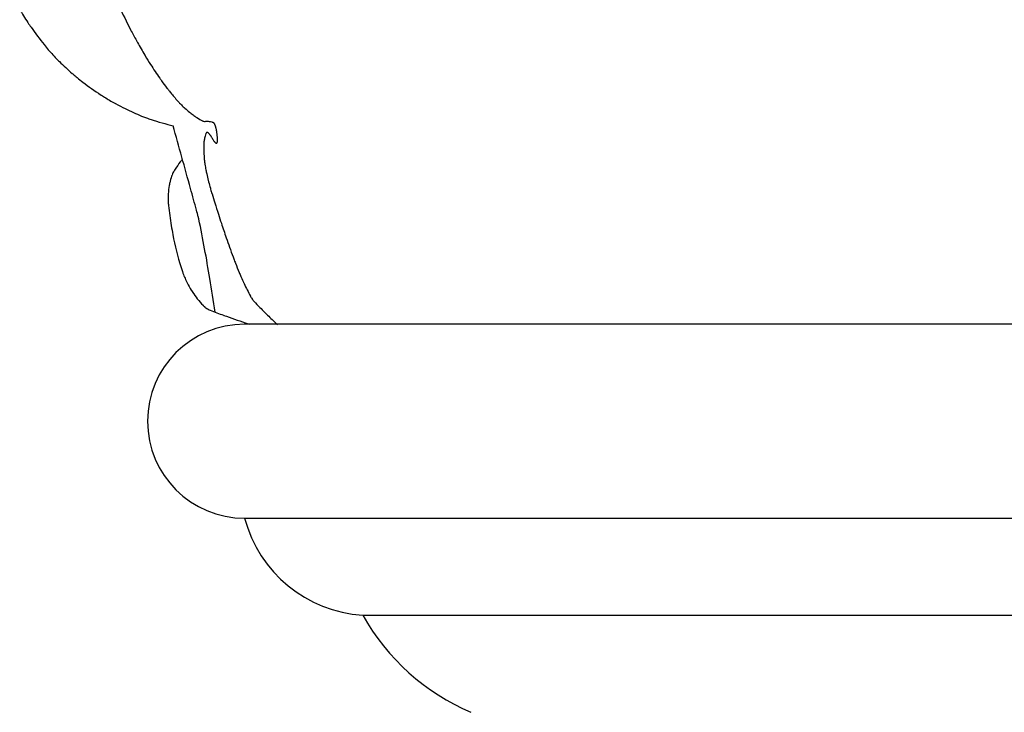
# Model space of a CAD drawing. Units: inches. Extents: x 1594 to 3961, y 412 to 1693.
# Drawn here: x 2612 to 2620, y 874 to 879 of the extents above; entities that cross this region are included whole.
import ezdxf

# ---------------------------------------------------------------- set-up
doc = ezdxf.new("R2010")
doc.units = ezdxf.units.IN
doc.header["$LTSCALE"] = 48
doc.header["$MEASUREMENT"] = 0
doc.layers.add('Section', color=7, linetype='Continuous')

msp = doc.modelspace()

# ---------------------------------------------------------------- linework, layer by layer
at = {"layer": 'Section', "color": 7}
for p, q in [((2612.4421, 879.2629), (2612.4421, 879.2629)), ((2612.4678, 879.2257), (2612.4678, 879.2257)), ((2613.2371, 879.2066), (2613.2371, 879.2066)), ((2613.2898, 879.1085), (2613.2898, 879.1085)), ((2612.6012, 879.0524), (2612.6012, 879.0524)), ((2612.673, 878.9732), (2612.673, 878.9732)), ((2612.6863, 878.9601), (2612.6863, 878.9601)), ((2613.3471, 879.0101), (2613.3471, 879.0101)), ((2613.3507, 879.004), (2613.3507, 879.004)), ((2612.7862, 878.8683), (2612.7862, 878.8683)), ((2613.3919, 878.9375), (2613.3919, 878.9375)), ((2612.7927, 878.8627), (2612.7927, 878.8627)), ((2612.8684, 878.8011), (2612.8684, 878.8011)), ((2613.4624, 878.8321), (2613.4624, 878.8321)), ((2613.4771, 878.8113), (2613.4771, 878.8113)), ((2613.5182, 878.7558), (2613.5182, 878.7558)), ((2613.0054, 878.7046), (2613.0054, 878.7046)), ((2613.0351, 878.6857), (2613.0351, 878.6857)), ((2613.553, 878.7121), (2613.553, 878.7121)), ((2613.6094, 878.6468), (2613.6094, 878.6468)), ((2613.6157, 878.6399), (2613.6157, 878.6399)), ((2613.1204, 878.6358), (2613.1204, 878.6358)), ((2613.1958, 878.5968), (2613.1958, 878.5968)), ((2613.644, 878.6113), (2613.644, 878.6113)), ((2613.6571, 878.5992), (2613.6571, 878.5992)), ((2613.6922, 878.5692), (2613.6922, 878.5692)), ((2613.3224, 878.5396), (2613.3224, 878.5396)), ((2613.4043, 878.5094), (2613.4043, 878.5094)), ((2613.4366, 878.4993), (2613.4366, 878.4993)), ((2613.7391, 878.5343), (2613.7391, 878.5343)), ((2613.7832, 878.5069), (2613.7832, 878.5069)), ((2613.7897, 878.5036), (2613.7897, 878.5036)), ((2613.7974, 878.5006), (2613.7974, 878.5006)), ((2613.7999, 878.4998), (2613.7999, 878.4998)), ((2613.8477, 878.495), (2613.8477, 878.495)), ((2613.8639, 878.4917), (2613.8639, 878.4917)), ((2613.8689, 878.4902), (2613.8689, 878.4902)), ((2613.5249, 878.4748), (2613.5249, 878.4748)), ((2613.8238, 878.4113), (2613.8238, 878.4113)), ((2613.8252, 878.4121), (2613.8252, 878.4121)), ((2613.8282, 878.4127), (2613.8282, 878.4127)), ((2613.8315, 878.4122), (2613.8315, 878.4122)), ((2613.8333, 878.4115), (2613.8333, 878.4115)), ((2613.8803, 878.4861), (2613.8803, 878.4861)), ((2613.8805, 878.486), (2613.8805, 878.486)), ((2613.8817, 878.4851), (2613.8817, 878.4851)), ((2613.8824, 878.4845), (2613.8824, 878.4845)), ((2613.8841, 878.4824), (2613.8841, 878.4824)), ((2613.8854, 878.4802), (2613.8854, 878.4802)), ((2613.8899, 878.4712), (2613.8899, 878.4712)), ((2613.8972, 878.4482), (2613.8972, 878.4482)), ((2613.8053, 878.348), (2613.8053, 878.348)), ((2613.8062, 878.3533), (2613.8062, 878.3533)), ((2613.8127, 878.3834), (2613.8127, 878.3834)), ((2613.8187, 878.4034), (2613.8187, 878.4034)), ((2613.8187, 878.4034), (2613.8187, 878.4034)), ((2613.8209, 878.4082), (2613.8209, 878.4082)), ((2613.8226, 878.4103), (2613.8226, 878.4103)), ((2613.8408, 878.4062), (2613.8408, 878.4062)), ((2613.8448, 878.4023), (2613.8448, 878.4023)), ((2613.8546, 878.3898), (2613.8546, 878.3898)), ((2613.8628, 878.3771), (2613.8628, 878.3771)), ((2613.8702, 878.3642), (2613.8702, 878.3642)), ((2613.8754, 878.355), (2613.8754, 878.355)), ((2613.8812, 878.346), (2613.8812, 878.346)), ((2613.8882, 878.3371), (2613.8882, 878.3371)), ((2613.9045, 878.4072), (2613.9045, 878.4072)), ((2613.9061, 878.3955), (2613.9061, 878.3955)), ((2613.9068, 878.3363), (2613.9068, 878.3363)), ((2613.9073, 878.3381), (2613.9073, 878.3381)), ((2613.9079, 878.3407), (2613.9079, 878.3407)), ((2613.9087, 878.3624), (2613.9087, 878.3624)), ((2613.9087, 878.35), (2613.9087, 878.35)), ((2613.9087, 878.3492), (2613.9087, 878.3492)), ((2613.8022, 878.3051), (2613.8022, 878.3051)), ((2613.8024, 878.3153), (2613.8024, 878.3153)), ((2613.8027, 878.2722), (2613.8027, 878.2722)), ((2613.8911, 878.3343), (2613.8911, 878.3343)), ((2613.8964, 878.3306), (2613.8964, 878.3306)), ((2613.8977, 878.3301), (2613.8977, 878.3301)), ((2613.9, 878.3297), (2613.9, 878.3297)), ((2613.9022, 878.3302), (2613.9022, 878.3302)), ((2613.9031, 878.3307), (2613.9031, 878.3307)), ((2613.904, 878.3314), (2613.904, 878.3314)), ((2613.9052, 878.3329), (2613.9052, 878.3329)), ((2613.6213, 878.1852), (2613.6213, 878.1852)), ((2613.8052, 878.2188), (2613.8052, 878.2188)), ((2613.808, 878.1895), (2613.808, 878.1895)), ((2613.5813, 878.1289), (2613.5813, 878.1289)), ((2613.5818, 878.1297), (2613.5818, 878.1297)), ((2613.8101, 878.1739), (2613.8101, 878.1739)), ((2613.8115, 878.1648), (2613.8115, 878.1648)), ((2613.8207, 878.1148), (2613.8207, 878.1148)), ((2613.8219, 878.109), (2613.8219, 878.109)), ((2613.5538, 878.0742), (2613.5538, 878.0742)), ((2613.5574, 878.0835), (2613.5574, 878.0835)), ((2613.5646, 878.0994), (2613.5646, 878.0994)), ((2613.8403, 878.0306), (2613.8403, 878.0306)), ((2613.5351, 878.0014), (2613.5351, 878.0014)), ((2613.538, 878.0178), (2613.538, 878.0178)), ((2613.5392, 878.0236), (2613.5392, 878.0236)), ((2613.7005, 877.9789), (2613.7005, 877.9789)), ((2613.8558, 877.9733), (2613.8558, 877.9733)), ((2613.5275, 877.8821), (2613.5275, 877.8821)), ((2613.528, 877.9391), (2613.528, 877.9391)), ((2613.8663, 877.9382), (2613.8663, 877.9382)), ((2613.5302, 877.8473), (2613.5302, 877.8473)), ((2613.7468, 877.811), (2613.7468, 877.811)), ((2613.7605, 877.7609), (2613.7605, 877.7609)), ((2613.765, 877.7421), (2613.765, 877.7421)), ((2613.9154, 877.7819), (2613.9154, 877.7819)), ((2613.5513, 877.6931), (2613.5513, 877.6931)), ((2613.9387, 877.7102), (2613.9387, 877.7102)), ((2613.5636, 877.6225), (2613.5636, 877.6225)), ((2614.0288, 877.4518), (2614.0288, 877.4518)), ((2613.6274, 877.3692), (2613.6274, 877.3692)), ((2614.0412, 877.4182), (2614.0412, 877.4182)), ((2613.6382, 877.3365), (2613.6382, 877.3365)), ((2614.083, 877.314), (2614.083, 877.314)), ((2613.6817, 877.2354), (2613.6817, 877.2354)), ((2614.1088, 877.2561), (2614.1088, 877.2561)), ((2614.1097, 877.254), (2614.1097, 877.254)), ((2613.7145, 877.1798), (2613.7145, 877.1798)), ((2613.7158, 877.1778), (2613.7158, 877.1778)), ((2614.1638, 877.147), (2614.1638, 877.147)), ((2614.1703, 877.1357), (2614.1703, 877.1357)), ((2614.1798, 877.1209), (2614.1798, 877.1209)), ((2613.7975, 877.0763), (2613.7975, 877.0763)), ((2613.799, 877.0748), (2613.799, 877.0748)), ((2613.8364, 877.0465), (2613.8364, 877.0465)), ((2614.1914, 877.1063), (2614.1914, 877.1063)), ((2614.1915, 877.1061), (2614.1915, 877.1061)), ((2614.2367, 877.0591), (2614.2367, 877.0591)), ((2613.8517, 877.0392), (2613.8517, 877.0392)), ((2613.9581, 876.9987), (2613.9581, 876.9987)), ((2614.305, 876.9912), (2614.305, 876.9912)), ((2638.6181, 876.9302), (2614.1181, 876.9302)), ((2614.1218, 876.9413), (2614.1218, 876.9413)), ((2638.6175, 875.428), (2614.1186, 875.428)), ((2637.7045, 874.6791), (2615.0316, 874.6791))]:
    msp.add_line(p, q, dxfattribs=at)
for centre, radius, start, end in [((2613.464, 879.9397), 1.2257, 207.80265, 213.51539), ((2621.2629, 883.2988), 9.0088, 205.72185, 207.01655), ((2613.4169, 879.9093), 1.1697, 213.54757, 215.76193), ((2615.2395, 881.2214), 3.4154, 215.75418, 218.57921), ((2615.5139, 880.3661), 2.555, 206.99041, 209.12635), ((2615.2626, 880.2279), 2.2682, 209.16728, 209.28786), ((2615.2263, 880.2076), 2.2266, 209.28734, 209.57685), ((2617.8159, 881.677), 5.2041, 209.57348, 210.82766), ((2615.2268, 881.2114), 3.3993, 218.58077, 219.42941), ((2613.4536, 879.7527), 1.1032, 219.4008, 224.95614), ((2613.4361, 879.7356), 1.0786, 224.97326, 225.96418), ((2614.5554, 880.8943), 2.6897, 225.98046, 228.87242), ((2615.9373, 880.5568), 3.0169, 210.84373, 210.97772), ((2615.6887, 880.4062), 2.7262, 210.95289, 212.5968), ((2613.8767, 880.1175), 1.6581, 228.88226, 229.17864), ((2615.9775, 880.5893), 3.0681, 212.57216, 214.94076), ((2613.8514, 880.0877), 1.6191, 229.16689, 230.57037), ((2613.8469, 880.0822), 1.612, 230.5699, 232.62797), ((2614.1811, 880.5188), 2.1618, 232.61244, 237.05554), ((2615.626, 880.3464), 2.641, 214.98834, 215.54039), ((2615.071, 879.9491), 1.9583, 215.51894, 217.53916), ((2614.84, 879.7726), 1.6677, 217.56803, 218.35989), ((2614.7313, 879.6863), 1.5288, 218.35392, 219.58734), ((2614.16, 880.487), 2.1237, 237.06603, 238.01393), ((2613.9653, 880.1756), 1.7565, 238.02127, 241.0652), ((2615.1021, 879.9916), 2.0092, 219.55804, 222.0174), ((2614.1245, 879.1115), 0.6937, 222.05263, 222.82058), ((2614.0392, 879.0311), 0.5765, 222.72562, 226.72635), ((2613.9622, 880.1702), 1.7502, 241.06691, 241.24907), ((2613.9316, 880.1144), 1.6866, 241.24998, 244.13252), ((2614.3154, 880.9059), 2.5662, 244.13166, 247.23396), ((2614.3217, 879.3341), 0.9908, 226.84454, 227.87761), ((2614.2276, 879.229), 0.8498, 227.82731, 230.93939), ((2614.1393, 879.1204), 0.7097, 230.95221, 233.79782), ((2613.7128, 879.4698), 1.0088, 247.23039, 248.11859), ((2613.7088, 879.4595), 0.9977, 248.11364, 250.03752), ((2613.7076, 879.4564), 0.9944, 250.0374, 252.23999), ((2614.0333, 880.4754), 2.0642, 252.25796, 253.19817), ((2614.0228, 880.4399), 2.0272, 253.19332, 255.78161), ((2614.0949, 879.0606), 0.6353, 233.83894, 234.46995), ((2614.0727, 879.0293), 0.5969, 234.46051, 236.02652), ((2614.1155, 879.0914), 0.6724, 235.95936, 240.37726), ((2613.8261, 878.5824), 0.0868, 240.38051, 245.18407), ((2613.8178, 878.5642), 0.0668, 245.10858, 252.24741), ((2613.8143, 878.5539), 0.0559, 252.3936, 255.08089), ((2613.8165, 878.5607), 0.0631, 254.73209, 268.33877), ((2613.8076, 878.1979), 0.2999, 82.31316, 88.6459), ((2613.8313, 878.374), 0.1221, 74.5115, 82.24277), ((2613.8278, 878.3606), 0.136, 72.39992, 74.63123), ((2613.8225, 878.3443), 0.1531, 67.81453, 72.35014), ((2614.0269, 880.456), 2.0438, 255.78041, 256.94809), ((2448.288, 832.2456), 171.6183, 15.455042, 15.623504), ((2613.8291, 878.4037), 0.00926, 125.00552, 134.97249), ((2613.8284, 878.4048), 0.00796, 113.54895, 124.95048), ((2613.8282, 878.4052), 0.00752, 107.42136, 113.45893), ((2613.8282, 878.4052), 0.00756, 98.2157, 107.39473), ((2613.8283, 878.4044), 0.0083, 90.44184, 98.10171), ((2613.8282, 878.4021), 0.0106, 71.74539, 89.85582), ((2613.8268, 878.3975), 0.0154, 65.03172, 72.24418), ((2613.8228, 878.3893), 0.0245, 54.03204, 64.65019), ((2613.8793, 878.4834), 0.00288, 65.25619, 67.85768), ((2613.8787, 878.4823), 0.00414, 54.03204, 64.65019), ((2613.8779, 878.4812), 0.00548, 53.82789, 54.47068), ((2613.8771, 878.48), 0.00689, 47.63603, 53.63058), ((2613.8743, 878.477), 0.011, 42.67666, 47.62504), ((2613.8705, 878.4735), 0.0162, 38.23905, 42.66514), ((2613.8675, 878.4711), 0.0201, 37.51209, 38.3595), ((2613.8627, 878.4675), 0.026, 34.9428, 37.46096), ((2613.8542, 878.4616), 0.0364, 30.81856, 34.837), ((2613.8399, 878.453), 0.0531, 29.26926, 30.88613), ((2613.8362, 878.4509), 0.0573, 29.16488, 29.28796), ((2613.8236, 878.4441), 0.0716, 25.19562, 29.02337), ((2613.8127, 878.4388), 0.0838, 24.93865, 25.28042), ((2613.7972, 878.4316), 0.1008, 23.15062, 24.94379), ((2613.7882, 878.4277), 0.1106, 22.72137, 23.16201), ((2613.7815, 878.4249), 0.1179, 20.89129, 22.70642), ((2613.7755, 878.4226), 0.1243, 20.23024, 20.9014), ((2613.7703, 878.4207), 0.1298, 19.05707, 20.25463), ((2613.7674, 878.4196), 0.133, 17.83361, 19.05802), ((2613.7665, 878.4193), 0.134, 17.41768, 17.83628), ((2613.7668, 878.4195), 0.1336, 16.04714, 17.41866), ((2613.779, 878.4229), 0.1209, 15.77562, 16.06251), ((2613.782, 878.4237), 0.1178, 13.94276, 15.78253), ((2613.7889, 878.4255), 0.1107, 12.61437, 13.93861), ((2613.7959, 878.4271), 0.1036, 12.11425, 12.59932), ((2613.7979, 878.4275), 0.1014, 11.88883, 12.11335), ((2613.8052, 878.4291), 0.094, 11.70265, 11.84654), ((2613.1894, 878.3008), 0.723, 9.58579, 11.7578), ((2613.2774, 878.3159), 0.6338, 8.28452, 9.56445), ((2614.0035, 878.3154), 0.2009, 170.65505, 174.83035), ((2614.2781, 878.2688), 0.4795, 169.85793, 170.49632), ((2614.1954, 878.2845), 0.3952, 165.51472, 169.97991), ((2614.097, 878.3097), 0.2937, 161.39899, 165.47234), ((2613.8468, 878.3939), 0.0297, 160.36762, 161.21313), ((2613.8478, 878.3935), 0.0308, 161.1934, 161.29397), ((2613.8401, 878.3964), 0.0225, 150.54899, 160.77566), ((2613.8345, 878.3994), 0.0162, 147.03017, 150.10306), ((2613.8314, 878.4015), 0.0124, 135.20326, 147.37312), ((2613.8184, 878.3828), 0.0324, 53.82789, 54.47068), ((2613.8133, 878.3761), 0.0408, 47.63603, 53.63058), ((2613.7971, 878.3584), 0.0648, 42.67666, 47.62504), ((2613.7743, 878.3374), 0.0958, 38.23905, 42.66514), ((2613.7565, 878.323), 0.1186, 37.51209, 38.3595), ((2613.7285, 878.3017), 0.1539, 34.9428, 37.46096), ((2613.678, 878.2669), 0.2152, 30.81856, 34.837), ((2613.6028, 878.2213), 0.3031, 29.26797, 30.94075), ((2613.581, 878.2089), 0.3282, 29.16474, 29.28796), ((2613.5636, 878.1993), 0.3481, 28.28562, 29.16075), ((2614.0882, 878.4816), 0.2476, 208.28562, 209.16092), ((2614.0759, 878.4747), 0.2335, 209.1649, 209.28785), ((2614.0603, 878.4659), 0.2156, 209.26786, 210.94092), ((2614.0069, 878.4334), 0.1531, 210.81875, 214.83693), ((2613.9709, 878.4087), 0.1095, 214.94271, 217.46085), ((2613.951, 878.3935), 0.0844, 217.51198, 218.35921), ((2613.9383, 878.3833), 0.0682, 218.23875, 222.66498), ((2613.9221, 878.3684), 0.0461, 222.67651, 227.62482), ((2613.4014, 878.3341), 0.5084, 6.93852, 8.26972), ((2613.8916, 878.3413), 0.016, 330.54945, 340.77531), ((2613.4678, 878.3422), 0.4415, 5.56239, 6.94381), ((2613.8868, 878.3431), 0.0211, 340.36733, 341.2128), ((2613.8829, 878.3444), 0.0252, 341.30291, 345.47614), ((2613.5237, 878.3476), 0.3854, 3.93612, 5.56649), ((2613.8743, 878.3466), 0.0341, 345.51451, 349.98072), ((2613.8581, 878.3494), 0.0506, 350.06119, 354.86499), ((2613.6163, 878.3539), 0.2926, 1.65681, 3.93605), ((2613.842, 878.351), 0.0667, 354.7443, 356.49136), ((2613.8314, 878.3516), 0.0774, 356.49141, 358.15576), ((2613.6856, 878.3558), 0.2232, 358.50565, 1.68628), ((2613.7277, 878.3551), 0.1811, 358.10989, 358.38415), ((2614.173, 878.305), 0.3708, 178.40627, 179.97901), ((2614.959, 878.3051), 1.1568, 179.99707, 181.63081), ((2614.1067, 878.307), 0.3045, 176.49874, 178.43713), ((2615.2072, 878.3127), 1.4051, 181.65261, 183.83074), ((2614.0617, 878.3097), 0.2594, 174.74532, 176.49093), ((2613.9106, 878.3558), 0.029, 227.63581, 233.63032), ((2613.907, 878.351), 0.0231, 233.82764, 234.46988), ((2613.9039, 878.3464), 0.0174, 234.0312, 244.6497), ((2613.901, 878.3405), 0.011, 245.03127, 252.24371), ((2613.9, 878.3372), 0.00754, 251.74492, 269.85519), ((2613.9, 878.3356), 0.0059, 270.44122, 278.10091), ((2613.9, 878.3351), 0.00538, 278.21486, 287.40081), ((2613.9, 878.3351), 0.00535, 287.42746, 293.4608), ((2613.8999, 878.3353), 0.00566, 293.55078, 304.94967), ((2613.8994, 878.3361), 0.00659, 305.00477, 314.97231), ((2613.8977, 878.3377), 0.00885, 315.20318, 327.37467), ((2613.8955, 878.3392), 0.0115, 327.03159, 330.10357), ((2614.3274, 877.64), 0.8921, 142.32504, 146.70507), ((2614.3116, 877.652), 0.8722, 141.41936, 142.31713), ((2614.3101, 877.6532), 0.8703, 140.59579, 141.41934), ((2614.2491, 878.2481), 0.4448, 183.78081, 183.87239), ((2614.3166, 878.2533), 0.5125, 183.93611, 185.56662), ((2614.3908, 878.2605), 0.587, 185.56252, 186.94379), ((2614.4791, 878.2712), 0.676, 186.9385, 188.26977), ((2613.8112, 877.9794), 0.2742, 146.96403, 154.04609), ((2613.7965, 877.9884), 0.257, 146.66756, 146.86346), ((2614.5791, 878.2852), 0.777, 188.23632, 188.91572), ((2614.7131, 878.3067), 0.9127, 188.94315, 189.55667), ((2614.8191, 878.3251), 1.0203, 189.58986, 191.89582), ((2614.9634, 878.3545), 1.1676, 191.84698, 192.11348), ((2614.9732, 878.3566), 1.1775, 192.11314, 192.13666), ((2615.8863, 878.5534), 2.1117, 192.14761, 192.59889), ((2613.8721, 877.955), 0.3399, 159.46147, 168.35405), ((2613.837, 877.9676), 0.3026, 157.48076, 159.3727), ((2613.8199, 877.9751), 0.2839, 154.02515, 157.55042), ((2616.0072, 878.5808), 2.2356, 192.6078, 193.93867), ((2616.084, 878.5996), 2.3147, 193.93276, 194.22937), ((2615.6629, 878.4929), 1.8803, 194.23367, 195.78034), ((2614.1757, 877.8969), 0.649, 170.73576, 176.27223), ((2614.1675, 877.8982), 0.6408, 169.24349, 170.72767), ((2613.8936, 877.95), 0.362, 168.27027, 169.21089), ((2484.1671, 842.1655), 134.3931, 15.380815, 15.455038), ((2615.7019, 878.5038), 1.9208, 195.77559, 196.03258), ((2615.786, 878.5278), 2.0082, 196.02841, 197.073), ((2614.0387, 877.9058), 0.5118, 176.26366, 180.00021), ((2614.0388, 877.9058), 0.5118, 180, 182.65467), ((2614.0567, 877.9064), 0.5297, 182.63558, 186.40691), ((2625.6147, 881.5462), 12.29, 197.07191, 197.41771), ((2616.731, 878.2067), 3.2208, 186.40589, 189.1756), ((2602.2278, 874.6423), 11.9469, 15.13177, 15.38107), ((2625.6136, 881.5459), 12.2888, 197.41767, 197.83586), ((2613.4558, 877.6783), 0.3156, 13.93724, 15.15945), ((2613.4713, 877.6822), 0.2997, 12.6107, 13.93865), ((2613.4893, 877.6862), 0.2813, 12.11425, 12.59934), ((2613.495, 877.6875), 0.2754, 11.87285, 12.11339), ((2613.5157, 877.6919), 0.2542, 11.37772, 11.84815), ((2599.5419, 874.8697), 14.5103, 9.57678, 11.41766), ((2625.5934, 881.5393), 12.2676, 197.8358, 198.18779), ((2616.7261, 878.2059), 3.216, 189.17583, 190.45202), ((2621.2631, 880.1165), 7.7095, 198.18713, 199.05887), ((2615.5549, 877.9897), 2.025, 190.44687, 197.84195), ((2621.109, 880.063), 7.5464, 199.05715, 200.24466), ((2620.9349, 879.9993), 7.361, 200.24793, 200.52644), ((2615.5394, 877.9849), 2.0087, 197.84786, 198.83088), ((2616.4362, 878.3142), 2.5571, 200.51093, 200.90243), ((2616.3249, 878.2712), 2.4377, 200.89134, 202.70639), ((2614.3052, 877.5633), 0.7045, 198.77681, 200.58224), ((2614.2996, 877.5611), 0.6985, 200.57419, 207.79114), ((2601.0857, 875.1334), 12.944, 8.39778, 9.56254), ((2616.186, 878.2137), 2.2874, 202.72133, 203.16321), ((2616.0068, 878.1366), 2.0924, 203.15191, 204.88753), ((2614.2786, 877.5502), 0.6748, 207.80385, 213.28766), ((2616.0692, 878.1674), 2.1619, 204.93101, 204.99208), ((2615.9493, 878.1102), 2.029, 204.9613, 205.28047), ((2615.7007, 877.9904), 1.7531, 205.20709, 208.75714), ((2614.3336, 877.5875), 0.7412, 213.3672, 213.55221), ((2614.2995, 877.5635), 0.6995, 213.45533, 218.57533), ((2614.2919, 877.5574), 0.6899, 218.57402, 224.21591), ((2614.507, 877.3364), 0.392, 208.89937, 209.16693), ((2614.4977, 877.3312), 0.3813, 209.16489, 209.28785), ((2614.4722, 877.3168), 0.3521, 209.26775, 210.94557), ((2614.3862, 877.2645), 0.2514, 210.81875, 214.83693), ((2614.3272, 877.2239), 0.1798, 214.94271, 217.46085), ((2613.9288, 877.2046), 0.1836, 224.31493, 224.97358), ((2613.9267, 877.2024), 0.1805, 224.96383, 229.15411), ((2613.9163, 877.1901), 0.1644, 229.07231, 230.57031), ((2613.9153, 877.1888), 0.1628, 230.56215, 237.03507), ((2613.912, 877.1838), 0.1567, 237.05779, 241.06392), ((2613.9116, 877.1831), 0.156, 241.06692, 241.1589), ((2613.9045, 877.1704), 0.1415, 241.20874, 248.0965), ((2614.296, 877.2002), 0.1406, 217.54468, 218.35962), ((2614.275, 877.1833), 0.1137, 218.23874, 222.66516), ((2614.2591, 877.169), 0.0922, 222.82464, 222.93637), ((2615.836, 878.6365), 2.2464, 222.94215, 224.6056), ((2617.5808, 880.3588), 4.698, 224.61684, 225.79079), ((2613.9034, 877.1679), 0.1387, 248.11893, 248.24545), ((2615.1909, 880.3987), 3.6166, 248.27092, 250.0376), ((2615.1891, 880.3937), 3.6112, 250.03803, 250.06947), ((2616.8228, 884.8999), 8.4045, 250.07083, 251.25366), ((2620.2518, 883.1046), 8.5287, 225.79106, 226.42402), ((2614.1181, 876.1802), 0.75, 90, 270), ((2619.4631, 892.6797), 16.6201, 251.25395, 251.37329), ((2615.0983, 875.6927), 1.0148, 194.99398, 266.19965), ((2616.5607, 875.5452), 1.7573, 209.48992, 246.78837)]:
    msp.add_arc(centre, radius, start, end, dxfattribs=at)

doc.saveas('drawing.dxf')
